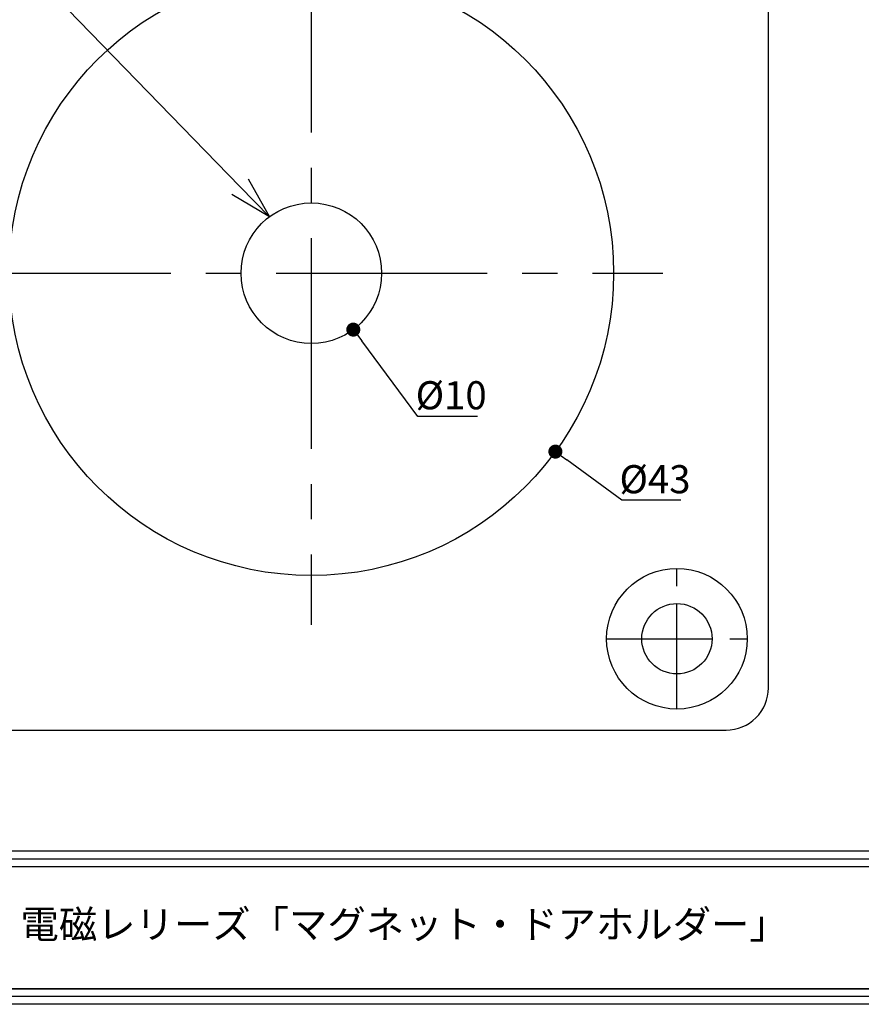
# Model space of a CAD drawing. Extents: x 0 to 251, y 0 to 354.
# Drawn here: x 64 to 124, y 0 to 70 of the extents above; entities that cross this region are included whole.
import ezdxf
from ezdxf import colors
from ezdxf.entities.mleader import LeaderData, LeaderLine
from ezdxf.math import Vec2, Vec3

# ---------------------------------------------------------------- set-up
doc = ezdxf.new("R2010")
doc.units = 0
doc.header["$LTSCALE"] = 5
doc.header["$MEASUREMENT"] = 0
doc.linetypes.add('CENTER2', pattern=[1.125, 0.75, -0.125, 0.125, -0.125])
doc.layers.get('0').update_dxf_attribs({"linetype": 'CONTINUOUS'})
doc.layers.get('Defpoints').update_dxf_attribs({"linetype": 'CONTINUOUS'})
for name, color, linetype in [('GD640S', 7, 'CONTINUOUS'), ('中心', 4, 'CENTER2'), ('図枠', 3, 'CONTINUOUS'), ('寸法', 6, 'CONTINUOUS'), ('注釈', 7, 'CONTINUOUS')]:
    doc.layers.add(name, color=color, linetype=linetype)
doc.styles.add('1', font='txt')
doc.dimstyles.new('650S', dxfattribs={"dimtxt": 2, "dimasz": 1, "dimexe": 0, "dimexo": 5, "dimgap": 0.5, "dimtad": 1, "dimtoh": 1, "dimdec": 1, "dimdsep": 46, "dimlunit": 6, "dimtxsty": '1', "dimblk1": 'DOT', "dimblk2": 'DOT', "dimsah": 1, "dimcen": 0, "dimclrd": 142, "dimclre": 142, "dimclrt": 256, "dimadec": 0, "dimazin": 0, "dimtfac": 1, "dimtdec": 1, "dimtofl": 0, "dimtmove": 0, "dimatfit": 3, "dimldrblk": 'DOT', "dimfxl": 1, "dimtolj": 1, "dimtzin": 0, "dimlwd": -1, "dimlwe": -1, "dimarcsym": 0})

# ---------------------------------------------------------------- blocks, each defined once
blk = doc.blocks.new('_Dot')
at = {"color": 0, "linetype": 'ByBlock', "lineweight": -2}
blk.add_line((-0.5, 0), (-1, 0), dxfattribs=at)
at = {"color": 0, "linetype": 'ByBlock', "const_width": 0.5}
blk.add_lwpolyline([(-0.25, 0, 1), (0.25, 0, 1)], format="xyb", close=True, dxfattribs=at)
blk = doc.blocks.new('*D35')
at = {"layer": 'Defpoints', "color": 0, "lineweight": -3, "ltscale": 4}
for p in [(81.431, 56.012), (87.4, 47.988)]:
    blk.add_point(p, dxfattribs=at)
at = {"layer": '寸法', "color": 142, "ltscale": 4}
for p, q in [((91.988, 41.82), (87.997, 47.186)), ((96.234, 41.82), (91.988, 41.82))]:
    blk.add_line(p, q, dxfattribs=at)
at = {"layer": '寸法', "color": 142, "ltscale": 4, "rotation": 126.6446740468781}
blk.add_blockref('_Dot', (87.4, 47.988), dxfattribs=at)
at = {"layer": '寸法', "ltscale": 4, "insert": (94.361, 43.32), "char_height": 2, "attachment_point": 5, "style": '1'}
blk.add_mtext('\\A1;%%c10', dxfattribs=at)
blk = doc.blocks.new('_Open30')
at = {"layer": '注釈', "color": 0, "lineweight": -2}
for p, q in [((-1, 0.267949), (0, 0)), ((0, 0), (-1, -0.267949)), ((0, 0), (-1, 0))]:
    blk.add_line(p, q, dxfattribs=at)
blk = doc.blocks.new('*D39')
at = {"layer": 'Defpoints', "color": 0, "lineweight": -3, "ltscale": 4}
for p in [(67.059, 64.689), (101.772, 39.311)]:
    blk.add_point(p, dxfattribs=at)
at = {"layer": '寸法', "color": 142, "ltscale": 4}
for p, q in [((106.508, 35.848), (102.579, 38.721)), ((110.704, 35.848), (106.508, 35.848))]:
    blk.add_line(p, q, dxfattribs=at)
at = {"layer": '寸法', "color": 142, "ltscale": 4, "rotation": 143.8297199151502}
blk.add_blockref('_Dot', (101.772, 39.311), dxfattribs=at)
at = {"layer": '寸法', "ltscale": 4, "insert": (108.856, 37.348), "char_height": 2, "attachment_point": 5, "style": '1'}
blk.add_mtext('\\A1;%%c43', dxfattribs=at)

msp = doc.modelspace()

# ---------------------------------------------------------------- linework, layer by layer
at = {"layer": 'GD640S', "ltscale": 4}
msp.add_lwpolyline([(79.416, 84.5), (54.916, 84.5, 0.414214), (51.916, 81.5), (51.916, 22.5, 0.414214), (54.916, 19.5), (79.416, 19.5), (113.916, 19.5, 0.414214), (116.916, 22.5), (116.916, 81.5, 0.414214), (113.916, 84.5), (79.416, 84.5)], format="xyb", close=True, dxfattribs=at)
for centre, radius in [((84.416, 52), 21.5), ((84.416, 52), 5), ((110.416, 26), 5), ((110.416, 26), 2.5)]:
    msp.add_circle(centre, radius, dxfattribs=at)
at = {"layer": '中心', "ltscale": 4}
for p, q in [((84.416, 77), (84.416, 27)), ((59.416, 52), (109.416, 52))]:
    msp.add_line(p, q, dxfattribs=at)
at = {"layer": '中心', "ltscale": 2}
for p, q in [((110.416, 21), (110.416, 31)), ((105.416, 26), (115.416, 26))]:
    msp.add_line(p, q, dxfattribs=at)
at = {"layer": '図枠', "color": 0, "linetype": 'Continuous'}
for p, q in [((249.911, 10.881), (1.089, 10.881)), ((249.911, 10.331), (1.089, 10.331))]:
    msp.add_line(p, q, dxfattribs=at)
at = {"layer": '図枠', "linetype": 'Continuous'}
msp.add_lwpolyline([(251, 354.466), (251, 0), (0, 0), (0, 354.466), (251, 354.466)], close=True, dxfattribs=at)
at = {"layer": '図枠', "color": 0, "linetype": 'Continuous'}
for points in [[(250.455, 353.922), (250.455, 0.545), (0.545, 0.545), (0.545, 353.922), (250.455, 353.922)], [(249.911, 353.377), (249.911, 353.377), (249.911, 1.089), (1.089, 1.089), (1.089, 353.377), (249.911, 353.377)]]:
    msp.add_lwpolyline(points, close=True, dxfattribs=at)
msp.add_lwpolyline([(249.911, 9.781), (1.089, 9.781), (1.089, 1.089), (249.911, 1.089)], dxfattribs=at)

# ---------------------------------------------------------------- texts
at = {"layer": '図枠', "color": 0, "linetype": 'Continuous', "insert": (91.016, 5.435), "char_height": 2, "width": 88.53546, "attachment_point": 5, "style": '1'}
msp.add_mtext('電磁レリーズ「マグネット・ドアホルダー」', dxfattribs=at)

# ---------------------------------------------------------------- dimensions: what is measured, and where the dimension line sits
at = {"layer": '寸法', "ltscale": 4}
dim = msp.add_diameter_dim_2p(p1=(67.059, 64.689), p2=(101.772, 39.311), dimstyle='650S', dxfattribs=at)
dim.commit()
dim.dimension.update_dxf_attribs({"geometry": '*D39', "text_midpoint": (106.508, 35.848), "dimtype": 163})
dim = msp.add_diameter_dim_2p(p1=(81.431, 56.012), p2=(87.4, 47.988), dimstyle='650S', override={"dimtfillclr": 7}, dxfattribs=at)
dim.commit()
dim.dimension.update_dxf_attribs({"geometry": '*D35', "text_midpoint": (91.988, 41.82), "dimtype": 163})

# ---------------------------------------------------------------- leaders
at = {"layer": '注釈', "ltscale": 4}
ml = msp.add_multileader_mtext('Standard', dxfattribs=at)
ml.set_content('{\\fＭＳ Ｐゴシック|b0|i0|c128|p50;残留磁気防止ボタン}', color=256, style='1')
ml.set_leader_properties(color=2, linetype='ByLayer', lineweight=-1)
ml.set_arrow_properties(name='OPEN30')
ml.build(insert=Vec2(0, 0))
ml.multileader.update_dxf_attribs({"text_left_attachment_type": 5, "text_right_attachment_type": 5, "dogleg_length": 0, "arrow_head_size": 3})
ctx = ml.context
ctx.base_point, ctx.char_height, ctx.arrow_head_size, ctx.landing_gap_size, ctx.plane_origin = Vec3(20.749, 91.029), 2, 3, 1, Vec3(81.431, 56.012)
ctx.left_attachment, ctx.right_attachment, ctx.text_align_type = 5, 5, 1
notes = []
notes.append((ctx, [(0, (1, 1, 0), (47.42, 91.029), (-1, 0), 0, [(0, [(81.431, 56.012)], 256, [])])]))
ctx.mtext.insert, ctx.mtext.alignment = Vec3(34.084, 93.847), 2
for ctx, leaders in notes:
    for number, flags, end, landing, length, lines in leaders:
        leader = LeaderData()
        leader.index, (leader.has_last_leader_line, leader.has_dogleg_vector, leader.attachment_direction) = number, flags
        leader.last_leader_point, leader.dogleg_vector, leader.dogleg_length = Vec3(end), Vec3(landing), length
        for number, points, colour, breaks in lines:
            line = LeaderLine()
            line.index, line.vertices, line.color, line.breaks = number, Vec3.list(points), colors.encode_raw_color(colour), breaks
            leader.lines.append(line)
        ctx.leaders.append(leader)

doc.saveas('drawing.dxf')
